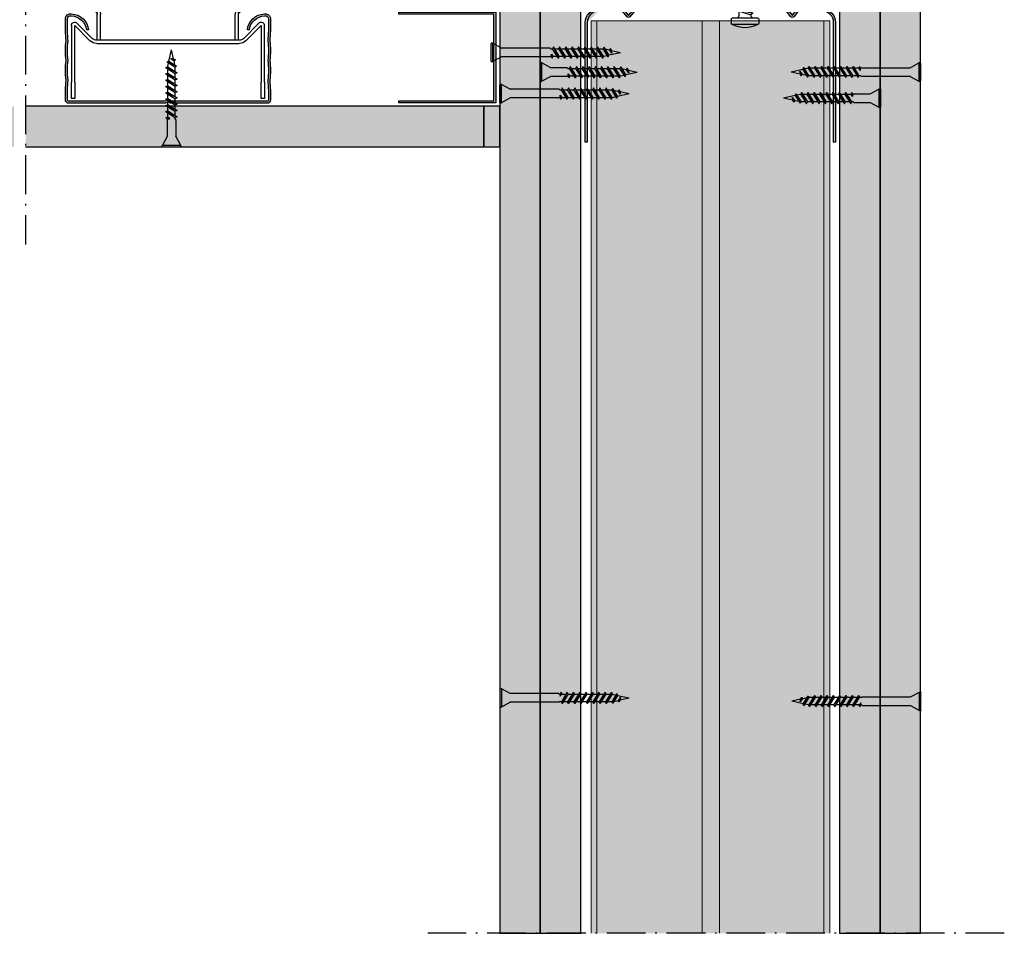
# Model space of a CAD drawing. Units: metres. Extents: x 167 to 9060, y -3325 to 5519.
# Drawn here: x 3140 to 3444, y -3325 to -3042 of the extents above; entities that cross this region are included whole.
import ezdxf

# ---------------------------------------------------------------- set-up
doc = ezdxf.new("R2010")
doc.units = ezdxf.units.M
doc.linetypes.add('ACAD_ISO10W100', pattern=[18.5, 12, -3, 0.5, -3])
for name, color, linetype in [('BEFESTIGUNGEN', 8, 'Continuous'), ('Rigips Befestigungen', 8, 'Continuous'), ('Rigips Profile', 5, 'Continuous'), ('Rigips Profile 2', 5, 'Continuous'), ('Rigips Schraffur 4', 8, 'Continuous')]:
    doc.layers.add(name, color=color, linetype=linetype)
doc.layers.add('Rigips Schr Duraline PS', color=7, linetype='Continuous', true_color=0xeacfa3)
doc.layers.add('Rigips Schr Profile PS', color=7, linetype='Continuous', true_color=0xd5e5ec)

# ---------------------------------------------------------------- blocks, each defined once
blk = doc.blocks.new('_ UW75')
at = {"layer": 'Rigips Profile 2'}
h = blk.add_hatch(color=6, dxfattribs=at)
h.dxf.hatch_style = 1
edge = h.paths.add_edge_path()
edge.add_arc((15.36, -1), 1, 450.0109, 477.6829)
edge.add_line((14.9, -0.11), (13.46, -1.85))
edge.add_arc((13.39, -1.78), 0.1, 219.6425, 320.3575, ccw=False)
edge.add_line((13.31, -1.85), (12.08, -0.36))
edge.add_arc((11.31, -1), 1, 399.6425, 450)
edge.add_line((11.31, 0), (4.39, 0))
edge.add_arc((4.39, -4), 4, 450, 540)
edge.add_line((0.39, -4), (0.39, -40))
edge.add_line((0.39, -40), (0.99, -40))
edge.add_line((0.99, -40), (0.99, -4))
edge.add_arc((4.39, -4), 3.4, 90, 180.0068, ccw=False)
edge.add_line((4.39, -0.6), (11.41, -0.6))
edge.add_arc((11.41, -1), 0.4, 422.3171, 450, ccw=False)
edge.add_line((11.6, -0.65), (12.96, -2.3))
edge.add_arc((13.39, -1.95), 0.55, 219.6425, 320.3575)
edge.add_line((13.81, -2.3), (15.18, -0.65))
edge.add_arc((15.36, -1), 0.4, 450, 477.6829, ccw=False)
edge.add_line((15.36, -0.6), (60.61, -0.6))
edge.add_arc((60.61, -1), 0.4, 422.3171, 450, ccw=False)
edge.add_line((60.8, -0.65), (62.16, -2.3))
edge.add_arc((62.59, -1.95), 0.55, 219.6425, 320.3575)
edge.add_line((63.01, -2.3), (64.38, -0.65))
edge.add_arc((64.56, -1), 0.4, 450, 477.6829, ccw=False)
edge.add_line((64.56, -0.6), (71.59, -0.6))
edge.add_arc((71.59, -4), 3.4, 359.9932, 450, ccw=False)
edge.add_line((74.99, -4), (74.99, -40))
edge.add_line((74.99, -40), (75.59, -40))
edge.add_line((75.59, -40), (75.59, -4))
edge.add_arc((71.59, -4), 4, 360, 450)
edge.add_line((71.59, 0), (64.66, 0))
edge.add_arc((64.66, -1), 1, 450, 500.3575)
edge.add_line((63.89, -0.36), (62.66, -1.85))
edge.add_arc((62.59, -1.78), 0.1, 219.6425, 320.3575, ccw=False)
edge.add_line((62.51, -1.85), (61.28, -0.36))
edge.add_arc((60.51, -1), 1, 399.6425, 450)
edge.add_line((60.51, 0), (15.36, 0))
at = {"layer": 'Rigips Profile 2', "color": 6}
blk.add_lwpolyline([(14.9, -0.11, -0.121332), (15.36, 0), (60.51, 0, -0.223332), (61.28, -0.36), (62.51, -1.85, 0.470112), (62.66, -1.85), (63.89, -0.36, -0.223332), (64.66, 0), (71.59, 0, -0.414214), (75.59, -4), (75.59, -40), (74.99, -40), (74.99, -4, 0.414248), (71.59, -0.6), (64.56, -0.6, 0.12138), (64.38, -0.65), (63.01, -2.3, -0.470112), (62.16, -2.3), (60.8, -0.65, 0.12138), (60.61, -0.6), (15.36, -0.6, 0.12138), (15.18, -0.65), (13.81, -2.3, -0.470112), (12.96, -2.3), (11.6, -0.65, 0.12138), (11.41, -0.6), (4.39, -0.6, 0.414248), (0.99, -4), (0.99, -40), (0.39, -40), (0.39, -4, -0.414214), (4.39, 0), (11.31, 0, -0.223332), (12.08, -0.36), (13.31, -1.85, 0.470112), (13.46, -1.85), (14.9, -0.11, -0.12138), (15.36, 0, -0.000048), (15.36, 0, -0.000048)], format="xyb", dxfattribs=at)
blk = doc.blocks.new('Neue Rigidur SBS 40')
at = {"layer": 'Rigips Befestigungen'}
for p, q in [((-1.34, -2.71), (-2.82, 0)), ((-2.82, 0), (2.82, 0)), ((-2.76, 0.5), (2.76, 0.5)), ((1.34, -2.71), (2.82, 0)), ((-1.32, -17.7), (-1.32, -2.75)), ((1.33, -17.7), (1.33, -2.75)), ((-1.75, -18.4), (-1.15, -18.1)), ((-0.51, -18.15), (-1.75, -18.4)), ((-1.32, -17.7), (-1.15, -18)), ((-0.51, -18.15), (-1.16, -18.61)), ((-1.15, -18), (-1.15, -18.1)), ((-1.15, -18.1), (-0.51, -18.15)), ((1.15, -18), (1.33, -17.7)), ((1.15, -18), (1.15, -18.52)), ((-1.75, -18.4), (-1.16, -18.61)), ((-1.75, -20.35), (1.16, -18.51)), ((1.75, -18.73), (-1.75, -20.35)), ((-1.75, -20.35), (-1.16, -20.56)), ((-1.75, -20.35), (-1.16, -20.56)), ((-1.75, -22.3), (1.16, -20.46)), ((1.75, -20.68), (-1.75, -22.3)), ((-1.16, -20.57), (1.75, -18.73)), ((-1.16, -22.52), (1.75, -20.68)), ((-1.15, -18.61), (-1.15, -19.97)), ((-1.15, -20.56), (-1.15, -21.92)), ((1.15, -19.11), (1.15, -20.47)), ((1.15, -21.06), (1.15, -22.42)), ((1.75, -18.73), (1.16, -18.51)), ((1.75, -20.68), (1.16, -20.46)), ((-1.75, -22.3), (-1.16, -22.51)), ((-1.75, -22.3), (-1.16, -22.51)), ((-1.75, -24.25), (1.16, -22.41)), ((1.75, -22.63), (-1.75, -24.25)), ((-1.75, -24.25), (-1.16, -24.46)), ((-1.75, -24.25), (-1.16, -24.46)), ((-1.75, -26.2), (1.16, -24.36)), ((-1.16, -24.47), (1.75, -22.63)), ((-1.15, -22.51), (-1.15, -23.87)), ((1.15, -23.01), (1.15, -24.37)), ((1.75, -22.63), (1.16, -22.41)), ((1.75, -24.58), (1.16, -24.36)), ((1.75, -24.58), (-1.75, -26.2)), ((-1.75, -26.2), (-1.16, -26.41)), ((-1.75, -26.2), (-1.16, -26.41)), ((-1.75, -28.15), (1.16, -26.31)), ((1.75, -26.53), (-1.75, -28.15)), ((-1.16, -26.42), (1.75, -24.58)), ((-1.16, -28.37), (1.75, -26.53)), ((-1.15, -24.46), (-1.15, -25.82)), ((-1.15, -26.41), (-1.15, -27.77)), ((1.15, -24.96), (1.15, -26.32)), ((1.15, -26.91), (1.15, -28.27)), ((1.75, -26.53), (1.16, -26.31)), ((-1.75, -28.15), (-1.16, -28.36)), ((-1.75, -28.15), (-1.16, -28.36)), ((-1.75, -30.1), (1.16, -28.26)), ((1.75, -28.48), (-1.75, -30.1)), ((-1.75, -30.1), (-1.16, -30.31)), ((-1.75, -30.1), (-1.16, -30.31)), ((-1.75, -32.05), (1.16, -30.21)), ((1.75, -30.43), (-1.75, -32.05)), ((-1.16, -30.32), (1.75, -28.48)), ((-1.16, -32.27), (1.75, -30.43)), ((-1.15, -28.36), (-1.15, -29.72)), ((-1.15, -30.31), (-1.15, -31.67)), ((1.15, -28.86), (1.15, -30.22)), ((1.75, -28.48), (1.16, -28.26)), ((1.75, -30.43), (1.16, -30.21)), ((-1.75, -32.05), (-1.16, -32.26)), ((-1.75, -32.05), (-1.16, -32.26)), ((-1.75, -34), (1.16, -32.16)), ((1.75, -32.38), (-1.75, -34)), ((-1.16, -34.22), (1.75, -32.38)), ((-1.15, -32.26), (-1.15, -33.62)), ((1.15, -30.81), (1.15, -32.17)), ((1.15, -32.76), (1.15, -34.12)), ((1.75, -32.38), (1.16, -32.16)), ((-1.75, -34), (-1.16, -34.21)), ((-1.75, -34), (-1.16, -34.21)), ((-1.38, -35.72), (1.16, -34.11)), ((1.58, -34.43), (-1.38, -35.72)), ((-1.38, -35.72), (-0.79, -35.93)), ((-1.38, -35.72), (-0.79, -35.93)), ((-1.15, -34.21), (-1.15, -34.3)), ((-1.15, -34.3), (-0.9, -35.42)), ((-0.79, -35.93), (1.58, -34.43)), ((-0.79, -35.93), (0.01, -39.5)), ((-0.21, -36.85), (0.78, -36.06)), ((1.2, -36.38), (-0.21, -36.85)), ((0.63, -36.74), (1.2, -36.38)), ((1.07, -34.76), (0.78, -36.06)), ((1.2, -36.38), (0.78, -36.06)), ((1.58, -34.43), (1.16, -34.11)), ((-0.21, -36.85), (0.63, -36.74)), ((0.63, -36.74), (0.01, -39.5))]:
    blk.add_line(p, q, dxfattribs=at)
for centre, radius, start, end in [((-2.35, 0.25), 0.532, 159.6893, 208.0215), ((-2.76, 0.4), 0.1, 90, 159.6893), ((2.76, 0.4), 0.1, 20.0801, 90), ((2.35, 0.25), 0.537, 332.2482, 20.0801), ((-1.42, -2.75), 0.1, 0, 31.4075), ((1.43, -2.75), 0.1, 148.5925, 180)]:
    blk.add_arc(centre, radius, start, end, dxfattribs=at)
blk = doc.blocks.new('Rigidur Fix SBS 40')
at = {"layer": 'Rigips Befestigungen'}
blk.add_blockref('Neue Rigidur SBS 40', (0, 0), dxfattribs=at)
blk = doc.blocks.new('Neue Rigidur SBS 35')
at = {"layer": 'Rigips Befestigungen'}
for p, q in [((-1.34, -2.71), (-2.82, 0)), ((-2.82, 0), (2.82, 0)), ((-2.76, 0.5), (2.76, 0.5)), ((1.34, -2.71), (2.82, 0)), ((-1.33, -7.7), (-1.33, -2.75)), ((1.33, -7.7), (1.33, -2.75)), ((-1.75, -8.4), (-1.15, -8.1)), ((-0.51, -8.15), (-1.75, -8.4)), ((-1.75, -8.4), (-1.16, -8.61)), ((-1.75, -10.35), (1.16, -8.51)), ((1.75, -8.73), (-1.75, -10.35)), ((-1.33, -7.7), (-1.15, -8)), ((-0.51, -8.15), (-1.16, -8.61)), ((-1.16, -10.57), (1.75, -8.73)), ((-1.15, -8), (-1.15, -8.1)), ((-1.15, -8.1), (-0.51, -8.15)), ((-1.15, -8.61), (-1.15, -9.97)), ((1.15, -8), (1.33, -7.7)), ((1.15, -8), (1.15, -8.52)), ((1.15, -9.11), (1.15, -10.47)), ((1.75, -8.73), (1.16, -8.51)), ((-1.75, -10.35), (-1.16, -10.56)), ((-1.75, -10.35), (-1.16, -10.56)), ((-1.75, -12.3), (1.16, -10.46)), ((1.75, -10.68), (-1.75, -12.3)), ((-1.16, -12.52), (1.75, -10.68)), ((-1.15, -10.56), (-1.15, -11.92)), ((1.15, -11.06), (1.15, -12.42)), ((1.75, -10.68), (1.16, -10.46)), ((-1.75, -12.3), (-1.16, -12.51)), ((-1.75, -12.3), (-1.16, -12.51)), ((-1.75, -14.25), (1.16, -12.41)), ((1.75, -12.63), (-1.75, -14.25)), ((-1.75, -14.25), (-1.16, -14.46)), ((-1.75, -14.25), (-1.16, -14.46)), ((-1.75, -16.2), (1.16, -14.36)), ((1.75, -14.58), (-1.75, -16.2)), ((-1.16, -14.47), (1.75, -12.63)), ((-1.16, -16.42), (1.75, -14.58)), ((-1.15, -12.51), (-1.15, -13.87)), ((-1.15, -14.46), (-1.15, -15.82)), ((1.15, -13.01), (1.15, -14.37)), ((1.15, -14.96), (1.15, -16.32)), ((1.75, -12.63), (1.16, -12.41)), ((1.75, -14.58), (1.16, -14.36)), ((-1.75, -16.2), (-1.16, -16.41)), ((-1.75, -16.2), (-1.16, -16.41)), ((-1.75, -18.15), (1.16, -16.31)), ((1.75, -16.53), (-1.75, -18.15)), ((-1.75, -18.15), (-1.16, -18.36)), ((-1.75, -18.15), (-1.16, -18.36)), ((-1.75, -20.1), (1.16, -18.26)), ((-1.16, -18.37), (1.75, -16.53)), ((-1.15, -16.41), (-1.15, -17.77)), ((1.15, -16.91), (1.15, -18.27)), ((1.75, -16.53), (1.16, -16.31)), ((1.75, -18.48), (1.16, -18.26)), ((1.75, -18.48), (-1.75, -20.1)), ((-1.75, -20.1), (-1.16, -20.31)), ((-1.75, -20.1), (-1.16, -20.31)), ((-1.75, -22.05), (1.16, -20.21)), ((1.75, -20.43), (-1.75, -22.05)), ((-1.16, -20.32), (1.75, -18.48)), ((-1.16, -22.27), (1.75, -20.43)), ((-1.15, -18.36), (-1.15, -19.72)), ((-1.15, -20.31), (-1.15, -21.67)), ((1.15, -18.86), (1.15, -20.22)), ((1.15, -20.81), (1.15, -22.17)), ((1.75, -20.43), (1.16, -20.21)), ((-1.75, -22.05), (-1.16, -22.26)), ((-1.75, -22.05), (-1.16, -22.26)), ((-1.75, -24), (1.16, -22.16)), ((1.75, -22.38), (-1.75, -24)), ((-1.75, -24), (-1.16, -24.21)), ((-1.75, -24), (-1.16, -24.21)), ((-1.38, -25.72), (1.16, -24.11)), ((-1.16, -24.22), (1.75, -22.38)), ((-1.15, -22.26), (-1.15, -23.62)), ((-1.15, -24.21), (-1.15, -24.3)), ((-1.15, -24.3), (-0.9, -25.42)), ((1.15, -22.76), (1.15, -24.12)), ((1.75, -22.38), (1.16, -22.16)), ((1.58, -24.43), (1.16, -24.11)), ((1.58, -24.43), (-1.38, -25.72)), ((-1.38, -25.72), (-0.79, -25.93)), ((-1.38, -25.72), (-0.79, -25.93)), ((-0.79, -25.93), (1.58, -24.43)), ((-0.79, -25.93), (0.01, -29.5)), ((-0.21, -26.85), (0.78, -26.06)), ((1.2, -26.38), (-0.21, -26.85)), ((-0.21, -26.85), (0.63, -26.74)), ((0.63, -26.74), (0.01, -29.5)), ((0.63, -26.74), (1.2, -26.38)), ((1.07, -24.76), (0.78, -26.06)), ((1.2, -26.38), (0.78, -26.06))]:
    blk.add_line(p, q, dxfattribs=at)
for centre, radius, start, end in [((-2.35, 0.25), 0.532, 159.6893, 208.0215), ((-2.76, 0.4), 0.1, 90, 159.6893), ((2.76, 0.4), 0.1, 20.0801, 90), ((2.35, 0.25), 0.537, 332.2482, 20.0801), ((-1.43, -2.75), 0.1, 0, 31.4075), ((1.43, -2.75), 0.1, 148.5925, 180)]:
    blk.add_arc(centre, radius, start, end, dxfattribs=at)
blk = doc.blocks.new('Rigidur Fix SBS 30')
at = {"layer": 'Rigips Befestigungen'}
blk.add_blockref('Neue Rigidur SBS 35', (0, 0), dxfattribs=at)
blk = doc.blocks.new('teks6x19')
at = {"layer": 'Rigips Befestigungen'}
for p, q in [((-1.38, 16.25), (0.42, 17.8)), ((-1.38, 12.8), (0.42, 17.8)), ((-1.38, 12.8), (2.22, 16.51)), ((-1.38, 12.8), (-1.38, 16.25)), ((0.42, 17.8), (2.22, 16.51)), ((2.22, 12.8), (2.22, 16.51)), ((2.22, 12.41), (-1.98, 11.1)), ((-1.38, 11.29), (-1.38, 12.8)), ((-1.38, 12.8), (2.22, 12.8)), ((2.22, 12.41), (2.22, 12.8)), ((2.22, 12.41), (2.82, 11.9)), ((-1.98, 11.1), (2.82, 11.9)), ((-1.98, 11.1), (-1.38, 10.6)), ((2.22, 10.81), (-1.98, 9.5)), ((-1.98, 9.5), (2.82, 10.3)), ((-1.98, 9.5), (-1.38, 9)), ((2.22, 9.21), (-1.98, 7.9)), ((2.82, 11.9), (-1.38, 10.6)), ((-1.38, 9.69), (-1.38, 10.6)), ((2.82, 10.3), (-1.38, 9)), ((2.22, 10.81), (2.22, 11.72)), ((2.22, 10.81), (2.82, 10.3)), ((2.22, 9.21), (2.22, 10.12)), ((2.22, 9.21), (2.82, 8.7)), ((-1.98, 7.9), (2.82, 8.7)), ((-1.98, 7.9), (-1.38, 7.4)), ((2.22, 7.61), (-1.98, 6.3)), ((-1.98, 6.3), (2.82, 7.1)), ((-1.98, 6.3), (-1.38, 5.8)), ((-1.38, 8.09), (-1.38, 9)), ((2.82, 8.7), (-1.38, 7.4)), ((-1.38, 6.49), (-1.38, 7.4)), ((2.82, 7.1), (-1.38, 5.8)), ((2.22, 7.61), (2.22, 8.52)), ((2.22, 7.61), (2.82, 7.1)), ((2.22, 6.01), (2.22, 6.92)), ((2.22, 6.01), (-1.98, 4.7)), ((-1.98, 4.7), (2.82, 5.5)), ((-1.98, 4.7), (-1.38, 4.2)), ((2.22, 4.41), (-1.98, 3.1)), ((-1.98, 3.1), (2.82, 3.9)), ((-1.98, 3.1), (-1.38, 2.6)), ((-1.38, 4.89), (-1.38, 5.8)), ((2.82, 5.5), (-1.38, 4.2)), ((-1.38, 3.29), (-1.38, 4.2)), ((2.82, 3.9), (-1.38, 2.6)), ((2.22, 6.01), (2.82, 5.5)), ((2.22, 4.41), (2.22, 5.32)), ((2.22, 4.41), (2.82, 3.9)), ((2.22, 2.81), (2.22, 3.72)), ((-3.53, 0), (4.37, 0)), ((2.22, 2.81), (-1.98, 1.5)), ((-1.98, 1.5), (2.82, 2.3)), ((-1.98, 1.5), (-1.38, 1)), ((-1.38, 1.69), (-1.38, 2.6)), ((2.82, 2.3), (-1.38, 1)), ((-1.38, 0.91), (-1.38, 1)), ((2.22, 2.81), (2.82, 2.3)), ((2.22, 0.91), (2.22, 2.12)), ((-3.83, -0.3), (-3.83, -0.3)), ((-3.83, -0.3), (-3.83, -1.7)), ((-3.53, -2), (4.37, -2)), ((4.67, -0.3), (4.67, -0.3)), ((4.67, -0.3), (4.67, -1.7))]:
    blk.add_line(p, q, dxfattribs=at)
for centre, radius, start, end in [((-7.54, 14.53), 6.4, 344.3458, 15.6542), ((1.67, 17.64), 1.26, 172.6562, 295.9637), ((7.82, 14.65), 5.9, 161.6946, 198.3054), ((-3.53, -0.3), 0.3, 90, 180), ((-2.8, 1.19), 1.45, 304.4211, 348.6498), ((3.64, 1.19), 1.45, 191.3502, 235.5789), ((4.37, -0.3), 0.3, 0, 90), ((-3.53, -1.7), 0.3, 180, 270), ((0.42, 5.3), 8.3, 241.5865, 298.4135), ((4.37, -1.7), 0.3, 270, 0)]:
    blk.add_arc(centre, radius, start, end, dxfattribs=at)
blk = doc.blocks.new('Ri CD60')
at = {"layer": 'Rigips Profile'}
h = blk.add_hatch(color=6, dxfattribs=at)
h.dxf.hatch_style = 1
h.paths.add_polyline_path([(0.00084, 0.02709, 0.483915), (-0.001, 0.02563), (-0.001, 0.022, -0.016249), (-0.0008, 0.019, 0.066382), (-0.0008, 0.013, 0.066382), (-0.0008, 0.007, -0.016249), (-0.001, 0.004), (-0.001, 0.001, 0.414214), (0, 0), (0.02939, 0, -0.414214), (0.03081, 0), (0.0602, 0, 0.414214), (0.0612, 0.001), (0.0612, 0.004, -0.016249), (0.061, 0.007, 0.066382), (0.061, 0.013, 0.066382), (0.061, 0.019, -0.016249), (0.0612, 0.022), (0.0612, 0.02563, 0.483915), (0.05936, 0.02709, 0.381725), (0.05419, 0.02226), (0.0548, 0.02226, -0.382661), (0.05944, 0.02649, -0.503641), (0.0606, 0.02563), (0.0606, 0.02203, 0.01636), (0.0604, 0.01897, -0.067855), (0.06039, 0.013, -0.067855), (0.0604, 0.00703, 0.01636), (0.0606, 0.00397), (0.0606, 0.001, -0.414214), (0.0602, 0.0006), (0.03102, 0.0006, 0.317413), (0.02918, 0.0006), (0, 0.0006, -0.414214), (-0.0004, 0.001), (-0.0004, 0.00397, 0.01636), (-0.0002, 0.00703, -0.067855), (-0.00019, 0.013, -0.067855), (-0.0002, 0.01897, 0.01636), (-0.0004, 0.02203), (-0.0004, 0.02563, -0.503641), (0.00076, 0.02649, -0.382661), (0.0054, 0.02226), (0.00601, 0.02226, 0.381725)])
at = {"layer": 'Rigips Profile', "color": 6}
for points in [[(0.0054, 0.02226), (0.00601, 0.02226, 0.381725), (0.00084, 0.02709, 0.483915), (-0.001, 0.02563), (-0.001, 0.022, -0.016249), (-0.0008, 0.019, 0.066382), (-0.0008, 0.013, 0.066382), (-0.0008, 0.007, -0.016249), (-0.001, 0.004), (-0.001, 0.001, 0.414214), (0, 0), (0.02939, 0, -0.414214), (0.03081, 0), (0.0602, 0, 0.414214), (0.0612, 0.001), (0.0612, 0.004, -0.016249), (0.061, 0.007, 0.066382), (0.061, 0.013, 0.066382), (0.061, 0.019, -0.016249), (0.0612, 0.022), (0.0612, 0.02563, 0.483915), (0.05936, 0.02709, 0.381725), (0.05419, 0.02226), (0.0548, 0.02226)], [(0.0054, 0.02226, 0.382661), (0.00076, 0.02649, 0.503641), (-0.0004, 0.02563), (-0.0004, 0.02203, -0.01636), (-0.0002, 0.01897, 0.067855), (-0.00019, 0.013, 0.067855), (-0.0002, 0.00703, -0.01636), (-0.0004, 0.00397), (-0.0004, 0.001, 0.414214), (0, 0.0006), (0.02918, 0.0006, -0.317413), (0.03102, 0.0006), (0.0602, 0.0006, 0.414214), (0.0606, 0.001), (0.0606, 0.00397, -0.01636), (0.0604, 0.00703, 0.067855), (0.06039, 0.013, 0.067855), (0.0604, 0.01897, -0.01636), (0.0606, 0.02203), (0.0606, 0.02563, 0.503641), (0.05944, 0.02649, 0.382661), (0.0548, 0.02226)]]:
    blk.add_lwpolyline(points, format="xyb", dxfattribs=at)
blk = doc.blocks.new('cd60 Neu')
at = {"layer": 'Rigips Profile 2', "xscale": 1000, "yscale": 1000, "zscale": 1000}
blk.add_blockref('Ri CD60', (-30.1, -2.83), dxfattribs=at)
blk = doc.blocks.new('Direktbefestiger V')
at = {"layer": 'Rigips Profile'}
for p, q in [((-42.85, 11), (-41.02, 11)), ((-42.85, 10), (-42.85, 11)), ((-41.02, 10), (-42.85, 10)), ((-41.02, 11), (-22.85, 11)), ((-22.85, 10), (-41.02, 10)), ((-21.85, 1), (-21.85, 10)), ((21.85, 1), (21.85, 10)), ((41.02, 11), (22.85, 11)), ((22.85, 10), (41.02, 10)), ((42.85, 11), (41.02, 11)), ((41.02, 10), (42.85, 10)), ((42.85, 10), (42.85, 11)), ((-28.15, 6.29), (-23.44, 1.59)), ((-20.85, 1), (-20.85, 9)), ((20.85, 1), (20.85, 9)), ((23.44, 1.59), (28.15, 6.29)), ((-29.85, -12), (-29.85, 5.59)), ((-24.15, 0.88), (-28.85, 5.59)), ((-28.85, 5.59), (-28.85, -12)), ((28.85, 5.59), (24.15, 0.88)), ((28.85, -12), (28.85, 5.59)), ((29.85, 5.59), (29.85, -12)), ((-22.02, 1), (22.02, 1)), ((22.02, 0), (-22.02, 0)), ((-29.85, -12), (-29.85, -17)), ((-28.85, -17), (-28.85, -12)), ((28.85, -12), (28.85, -17)), ((29.85, -17), (29.85, -12)), ((-29.85, -17), (-28.85, -17)), ((28.85, -17), (29.85, -17))]:
    blk.add_line(p, q, dxfattribs=at)
for centre, radius, start, end in [((-22.85, 9), 2, 60, 90), ((-22.85, 9), 1, 0, 90), ((-22.85, 9), 2, 30, 60), ((-22.85, 9), 2, 0, 30), ((22.85, 9), 2, 150, 180), ((22.85, 9), 2, 120, 150), ((22.85, 9), 2, 90, 120), ((22.85, 9), 1, 90, 180), ((-28.85, 5.59), 1, 45, 180), ((28.85, 5.59), 1, 0, 135), ((-22.02, 3), 3, 225, 270), ((-22.02, 3), 2, 225, 270), ((22.02, 3), 2, 270, 315), ((22.02, 3), 3, 270, 315)]:
    blk.add_arc(centre, radius, start, end, dxfattribs=at)
blk = doc.blocks.new('Ri UD28')
at = {"layer": 'Rigips Profile 2'}
h = blk.add_hatch(color=6, dxfattribs=at)
h.dxf.hatch_style = 1
h.paths.add_polyline_path([(0, 28), (0, 0), (30, 0), (30, 0.6), (0.6, 0.6), (0.6, 27.4), (30, 27.4), (30, 28)])
at = {"layer": 'Rigips Profile 2', "color": 6}
blk.add_lwpolyline([(30, 0.6), (30, 0), (0, 0), (0, 28), (30, 28), (30, 27.4), (0.6, 27.4), (0.6, 0.6)], close=True, dxfattribs=at)

msp = doc.modelspace()

# ---------------------------------------------------------------- hatches: boundary and pattern name
at = {"layer": 'Rigips Schr Duraline PS'}
h = msp.add_hatch(color=256, dxfattribs=at)
h.dxf.hatch_style = 1
h.paths.add_polyline_path([(3393.4, -2912.22), (3405.9, -2912.22), (3405.9, -3324.55), (3393.4, -3324.55)])
h = msp.add_hatch(color=256, dxfattribs=at)
h.dxf.hatch_style = 1
h.paths.add_polyline_path([(3405.9, -2912.22), (3418.4, -2912.22), (3418.4, -3324.55), (3405.9, -3324.55)])
h = msp.add_hatch(color=256, dxfattribs=at)
h.dxf.hatch_style = 1
h.paths.add_polyline_path([(3300.79, -3039.22), (3288.29, -3039.22), (3288.29, -3324.55), (3300.79, -3324.55)])
h = msp.add_hatch(color=256, dxfattribs=at)
h.dxf.hatch_style = 1
h.paths.add_polyline_path([(3313.29, -3039.22), (3300.79, -3039.22), (3300.79, -3324.55), (3313.29, -3324.55)])
h = msp.add_hatch(color=256, dxfattribs=at)
h.dxf.hatch_style = 1
h.paths.add_polyline_path([(3141.5, -3068.58), (3141.5, -3081.08), (3288.29, -3081.08), (3288.29, -3068.58)])
h.paths.add_polyline_path([(3137.91, -3081.08), (3137.91, -3068.58), (2977.89, -3068.58), (2977.89, -3081.08)])
at = {"layer": 'Rigips Schr Profile PS'}
h = msp.add_hatch(color=256, dxfattribs=at)
h.dxf.hatch_style = 1
h.paths.add_polyline_path([(3388.52, -3042.09), (3390.32, -3042.09), (3390.32, -3324.55), (3388.52, -3324.55)])
h.paths.add_polyline_path([(3380.98, -3042.09), (3388.52, -3042.09), (3388.52, -3324.55), (3380.98, -3324.55)])
h.paths.add_polyline_path([(3375.66, -3042.09), (3380.98, -3042.09), (3380.98, -3324.55), (3375.66, -3324.55)])
h.paths.add_polyline_path([(3331.18, -3042.09), (3375.66, -3042.09), (3375.66, -3324.55), (3331.18, -3324.55)])
h.paths.add_polyline_path([(3325.86, -3042.09), (3331.18, -3042.09), (3331.18, -3324.55), (3325.86, -3324.55)])
h.paths.add_polyline_path([(3318.32, -3042.09), (3325.86, -3042.09), (3325.86, -3324.55), (3318.32, -3324.55)])
h.paths.add_polyline_path([(3316.52, -3042.09), (3318.32, -3042.09), (3318.32, -3324.55), (3316.52, -3324.55)])
at = {"layer": 'Rigips Schraffur 4', "true_color": 0xbfbfbf}
h = msp.add_hatch(color=9, dxfattribs=at)
h.dxf.hatch_style = 1
h.paths.add_polyline_path([(3283.29, -3068.58), (3288.29, -3068.58), (3288.29, -3081.08), (3283.29, -3081.08)])

# ---------------------------------------------------------------- linework, layer by layer
at = {"linetype": 'ACAD_ISO10W100'}
for p, q in [((3141.5, -2898.73), (3141.5, -3111.34)), ((3444.35, -3324.55), (3266, -3324.55))]:
    msp.add_line(p, q, dxfattribs=at)
at = {"layer": 'Rigips Profile'}
for points in [[(3405.9, -2912.22), (3393.4, -2912.22), (3393.4, -3324.55), (3405.9, -3324.55)], [(3418.4, -2912.22), (3405.9, -2912.22), (3405.9, -3324.55), (3418.4, -3324.55)], [(3300.79, -3039.22), (3288.29, -3039.22), (3288.29, -3324.55), (3300.79, -3324.55)], [(3313.29, -3039.22), (3300.79, -3039.22), (3300.79, -3324.55), (3313.29, -3324.55)]]:
    msp.add_lwpolyline(points, close=True, dxfattribs=at)
msp.add_lwpolyline([(3141.5, -3081.08), (3283.29, -3081.08), (3283.29, -3068.58), (3141.5, -3068.58)], dxfattribs=at)
at = {"layer": 'Rigips Profile 2', "linetype": 'Continuous', "lineweight": 0}
for p, q in [((3316.52, -3042.09), (3316.52, -3324.55)), ((3390.32, -3042.09), (3316.52, -3042.09)), ((3318.32, -3042.09), (3318.32, -3324.55)), ((3350.86, -3042.09), (3350.86, -3324.55)), ((3356.18, -3042.09), (3356.18, -3324.55)), ((3388.52, -3042.09), (3388.52, -3324.55)), ((3390.32, -3042.09), (3390.32, -3324.55))]:
    msp.add_line(p, q, dxfattribs=at)
at = {"layer": 'Rigips Schraffur 4'}
msp.add_lwpolyline([(3283.29, -3081.08), (3288.29, -3081.08), (3288.29, -3068.58), (3283.29, -3068.58)], close=True, dxfattribs=at)

# ---------------------------------------------------------------- block references
at = {"layer": 'BEFESTIGUNGEN', "xscale": -1.02, "yscale": 1.02, "zscale": 1.02}
msp.add_blockref('cd60 Neu', (3185.57, -3064.75), dxfattribs=at)
at = {"layer": 'Rigips Befestigungen', "xscale": -1}
msp.add_blockref('teks6x19', (3364.53, -3041.26), dxfattribs=at)
at = {"layer": 'Rigips Befestigungen'}
for name, p, rotation in [('Rigidur Fix SBS 40', (3286.09, -3051.9), 90), ('Rigidur Fix SBS 30', (3301.29, -3057.99), 90.00000000000001), ('Rigidur Fix SBS 40', (3417.9, -3057.96), 270), ('Rigidur Fix SBS 40', (3288.79, -3064.65), 90.00000000000001), ('Rigidur Fix SBS 30', (3405.57, -3066.06), 270)]:
    msp.add_blockref(name, p, dxfattribs=dict(at, rotation=rotation))
at = {"layer": 'Rigips Befestigungen', "xscale": -1}
for name, p, rotation in [('Rigidur Fix SBS 30', (3186.68, -3080.58), 180), ('Rigidur Fix SBS 40', (3288.79, -3251.69), 90), ('Rigidur Fix SBS 40', (3418.07, -3252.73), 270)]:
    msp.add_blockref(name, p, dxfattribs=dict(at, rotation=rotation))
at = {"layer": 'Rigips Profile', "xscale": -1}
msp.add_blockref('Direktbefestiger V', (3185.57, -3049.14), dxfattribs=at)
at = {"layer": 'Rigips Profile', "rotation": 180}
msp.add_blockref('Ri UD28', (3287.02, -3039.46), dxfattribs=at)
at = {"layer": 'Rigips Profile 2', "xscale": 1.03, "yscale": 1.03, "zscale": 1.03}
msp.add_blockref('_ UW75', (3314.29, -3038.5), dxfattribs=at)

doc.saveas('drawing.dxf')
